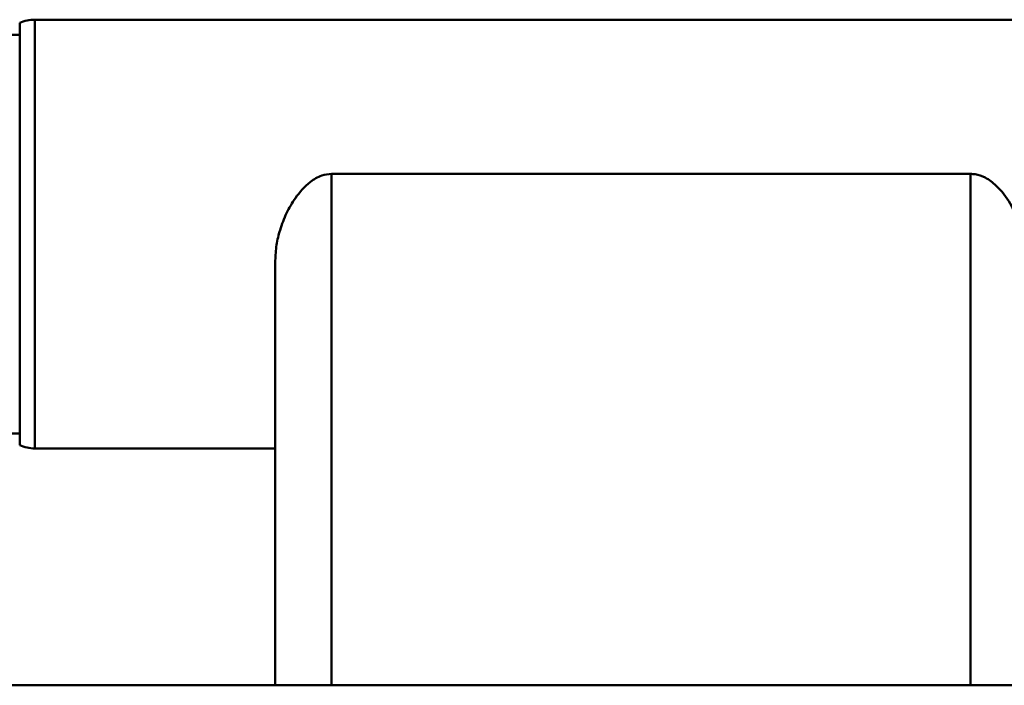
# Paper-space layout 'Лист1' of a CAD drawing. Units: millimetres. Extents: x -7190 to 1416, y 2612 to 8211.
# Drawn here: x -5288 to -5157, y 8037 to 8125 of the extents above; entities that cross this region are included whole.
import ezdxf

# ---------------------------------------------------------------- set-up
doc = ezdxf.new("R2010")
doc.units = ezdxf.units.MM

psp = doc.layouts.new('Лист1')

# ---------------------------------------------------------------- linework, layer by layer
at = {"color": 7, "linetype": 'Continuous', "lineweight": 50}
for p, q in [((-5287.94, 8125.04), (-5287.94, 8068.88)), ((-5121.94, 8125.46), (-5285.94, 8125.46)), ((-5287.94, 8123.46), (-5289.94, 8123.46)), ((-5161.44, 8104.96), (-5246.44, 8104.96)), ((-5253.94, 8093.43), (-5253.94, 8036.96)), ((-5289.94, 8070.46), (-5287.94, 8070.46)), ((-5285.94, 8068.46), (-5253.94, 8068.46)), ((-5413.94, 8036.96), (-4993.94, 8036.96))]:
    psp.add_line(p, q, dxfattribs=at)
at = {"color": 8, "linetype": 'Continuous', "lineweight": 50}
for p, q in [((-5285.94, 8125.46), (-5285.94, 8068.46)), ((-5246.44, 8104.96), (-5246.44, 8036.96)), ((-5161.44, 8104.96), (-5161.44, 8036.96))]:
    psp.add_line(p, q, dxfattribs=at)
at = {"color": 7, "linetype": 'Continuous', "lineweight": 50}
for centre, start, end in [((-5285.94, 8120.46), 90, 113.5782), ((-5285.94, 8073.46), 246.4218, 270)]:
    psp.add_arc(centre, 5, start, end, dxfattribs=at)
for points, knots in [([(-5246.44, 8104.96), (-5246.89, 8104.91), (-5247.92, 8104.8), (-5249.66, 8103.72), (-5251.21, 8101.96), (-5252.49, 8099.74), (-5253.31, 8097.63), (-5253.83, 8095.5), (-5253.9, 8094.12), (-5253.94, 8093.43)], [0, 0, 0, 0, 0.0896738, 0.2062467, 0.4053707, 0.5620257, 0.7231561, 0.8597876, 1, 1, 1, 1]), ([(-5153.94, 8093.43), (-5154.05, 8094.69), (-5154.3, 8097.35), (-5155.84, 8100.77), (-5157.65, 8103.19), (-5159.32, 8104.46), (-5160.55, 8104.92), (-5161.23, 8104.95), (-5161.44, 8104.96)], [0, 0, 0, 0, 0.254685, 0.534687, 0.740507, 0.865045, 0.957373, 1, 1, 1, 1])]:
    psp.add_open_spline(points, degree=3, knots=knots, dxfattribs=at)

doc.saveas('drawing.dxf')
